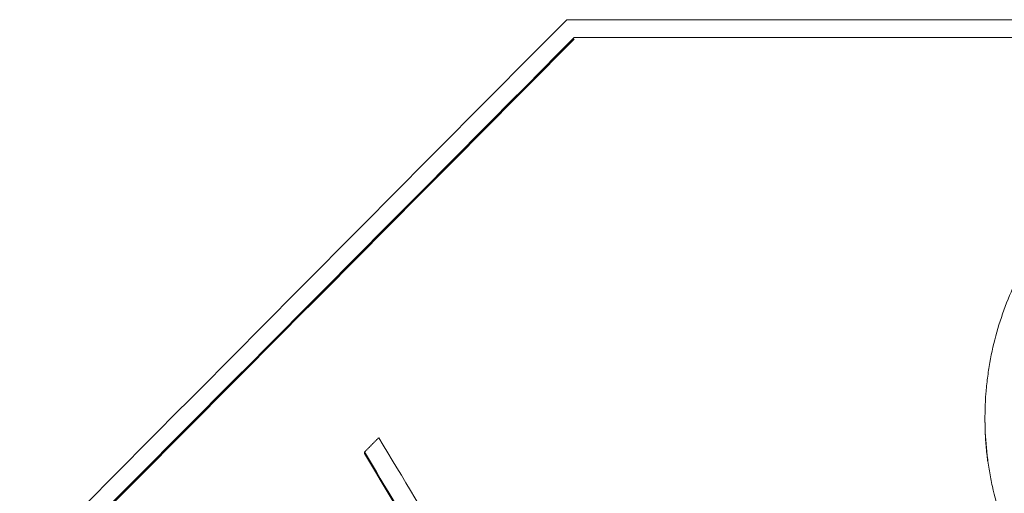
# Model space of a CAD drawing. Units: millimetres. Extents: x 0 to 594, y 0 to 420.
# Drawn here: x 49 to 53, y 345 to 347 of the extents above; entities that cross this region are included whole.
import ezdxf

# ---------------------------------------------------------------- set-up
doc = ezdxf.new("R2010")
doc.units = ezdxf.units.MM
doc.layers.add('1', color=7, linetype='Continuous')

msp = doc.modelspace()

# ---------------------------------------------------------------- linework, layer by layer
at = {"layer": '1', "color": 7, "linetype": 'Continuous', "lineweight": 13}
for p, q in [((57.9105, 347.4676), (51.6384, 347.4676)), ((51.6695, 347.392), (57.8794, 347.392)), ((50.7838, 345.639), (50.7838, 345.6324))]:
    msp.add_line(p, q, dxfattribs=at)
for centre, major_axis, ratio, start_param, end_param in [((40.3496, 340.07), (60.2422, 60.1579), 0.032606, 4.793785, 4.868244), ((40.4556, 340.07), (60.2422, 60.1579), 0.032606, 4.793267, 4.866978), ((40.4556, 340.07), (60.3423, 60.2579), 0.032606, 4.793078, 4.866664), ((56.6318, 340.0702), (-36.5524, 60.1795), 0.02894, 1.459563, 1.476521), ((56.45, 340.071), (-36.0082, 60.1754), 0.028737, 1.460953, 1.468419), ((56.4549, 340.0662), (-36.0844, 60.3023), 0.02875, 1.461172, 1.468622)]:
    msp.add_ellipse(centre, major_axis=major_axis, ratio=ratio, start_param=start_param, end_param=end_param, dxfattribs=at)
for points, knots in [([(54.2084, 347.0127), (54.1269, 346.9771), (54.0504, 346.934), (53.9426, 346.8587), (53.9079, 346.8318), (53.8577, 346.7887), (53.8412, 346.7739), (53.809, 346.7434), (53.7934, 346.7278), (53.7174, 346.6482), (53.6635, 346.5794), (53.6046, 346.4868), (53.5932, 346.468), (53.5714, 346.4296), (53.5609, 346.4101), (53.531, 346.3509), (53.5131, 346.3108), (53.4657, 346.1884), (53.442, 346.1042), (53.4228, 345.9956), (53.4195, 345.9737), (53.4139, 345.9299), (53.4117, 345.908), (53.4066, 345.8424), (53.4041, 345.755), (53.4101, 345.6677), (53.4179, 345.6023), (53.421, 345.5805), (53.4283, 345.5369), (53.4325, 345.5151), (53.4562, 345.4071), (53.4834, 345.3233), (53.5191, 345.242)], [0, 0, 0, 0, 0.125, 0.125, 0.1875, 0.1875, 0.21875, 0.21875, 0.25, 0.25, 0.375, 0.375, 0.40625, 0.40625, 0.4375, 0.4375, 0.5, 0.5, 0.625, 0.625, 0.65625, 0.65625, 0.6875, 0.6875, 0.75, 0.8125, 0.8125, 0.84375, 0.84375, 0.875, 0.875, 1, 1, 1, 1]), ([(53.4176, 345.5987), (53.4169, 345.6042), (53.4162, 345.6097), (53.413, 345.637), (53.4109, 345.659), (53.4078, 345.7032), (53.4068, 345.7252), (53.4061, 345.7563), (53.406, 345.7653), (53.406, 345.7744)], [0, 0, 0, 0, 0.094087, 0.094087, 0.469674, 0.469674, 0.845261, 0.845261, 1, 1, 1, 1])]:
    msp.add_open_spline(points, degree=3, knots=knots, dxfattribs=at)
msp.add_rational_spline([(50.8435, 345.6991), (50.8137, 345.669), (50.7838, 345.639)], [0.500000031182, 0.499999968818, 0.500000031182], degree=2, dxfattribs=at)

doc.saveas('drawing.dxf')
